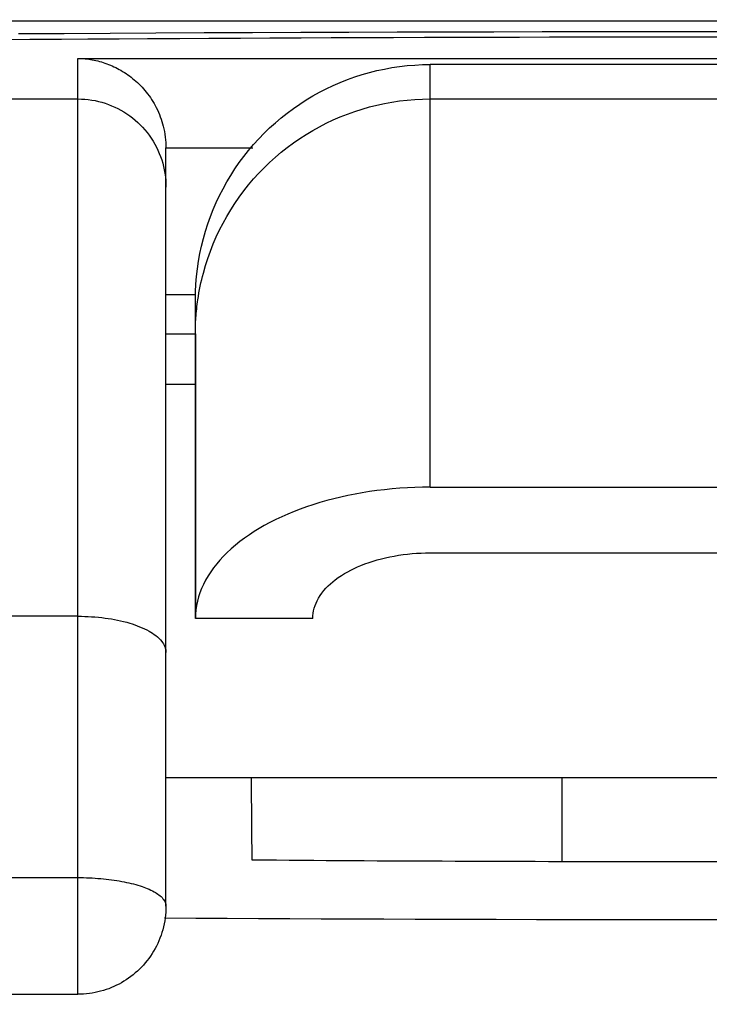
# Model space of a CAD drawing. Units: millimetres. Extents: x -735 to 735, y -520 to 520.
# Drawn here: x -12 to 0, y 268 to 285 of the extents above; entities that cross this region are included whole.
import ezdxf
from ezdxf.enums import TextEntityAlignment as Align

# ---------------------------------------------------------------- set-up
doc = ezdxf.new("R2010")
doc.units = ezdxf.units.MM
doc.header["$LTSCALE"] = 50
doc.layers.get('0').update_dxf_attribs({"linetype": 'CONTINUOUS'})
doc.layers.add('L', color=7, linetype='CONTINUOUS')
doc.layers.add('MASSE', color=7, linetype='CONTINUOUS')
doc.styles.add('TXT8', font='txt8')
doc.dimstyles.new('CAD400-DIM1', dxfattribs={"dimscale": 5, "dimtxt": 3.5, "dimasz": 2, "dimexe": 1.79, "dimexo": 0.01, "dimgap": 0.09, "dimtad": 1, "dimdec": 4, "dimdsep": 46, "dimcen": 0, "dimclrd": 3, "dimclre": 3, "dimclrt": 7, "dimadec": 0, "dimazin": 0, "dimtfac": 1, "dimtdec": 4, "dimtmove": 0, "dimatfit": 3, "dimfxl": 1, "dimtolj": 1, "dimtzin": 0, "dimarcsym": 0})
doc.dimstyles.new('CAD400-DIM6', dxfattribs={"dimscale": 5, "dimtxt": 5, "dimasz": 2, "dimexe": 1.79, "dimexo": 0.01, "dimgap": 0.09, "dimtad": 1, "dimdec": 4, "dimdsep": 46, "dimcen": 0, "dimclrd": 3, "dimclre": 3, "dimclrt": 7, "dimadec": 0, "dimazin": 0, "dimtfac": 1, "dimtdec": 4, "dimtmove": 0, "dimatfit": 3, "dimfxl": 1, "dimtolj": 1, "dimtzin": 0, "dimarcsym": 0})

# ---------------------------------------------------------------- blocks, each defined once
blk = doc.blocks.new('*D1')
at = {"layer": 'MASSE', "color": 3, "linetype": 'BYBLOCK'}
for p, q in [((-195.000037, 194.750058), (-195.000037, 368.409909)), ((-0.000037, 368.409909), (-0.000037, 307.612022)), ((-195.000037, 359.459909), (-185.000037, 361.659909)), ((-185.000037, 361.659909), (-185.000037, 357.259909)), ((-10.000037, 361.659909), (-0.000037, 359.459909)), ((-10.000037, 357.259909), (-10.000037, 361.659909)), ((-195.000037, 359.459909), (-0.000037, 359.459909)), ((-185.000037, 357.259909), (-195.000037, 359.459909)), ((-0.000037, 359.459909), (-10.000037, 357.259909))]:
    blk.add_line(p, q, dxfattribs=at)
at = {"layer": 'MASSE', "color": 9, "linetype": 'BYBLOCK'}
for p in [(-0.00004, 307.56202), (-195.00004, 194.700055)]:
    blk.add_point(p, dxfattribs=at)
at = {"layer": 'MASSE', "color": 7, "style": 'TXT8', "width": 1.025641}
blk.add_text('195', height=17.5, dxfattribs=at).set_placement((-97.50004, 367.159907), align=Align.CENTER)
blk = doc.blocks.new('*D7')
at = {"layer": 'MASSE', "color": 3, "linetype": 'BYBLOCK'}
for p, q in [((-197.100033, 199.750032), (-197.100033, 414.854992)), ((194.998448, 414.854992), (194.998448, 196.516122)), ((-197.100033, 405.904992), (-187.100033, 408.104992)), ((-187.100033, 408.104992), (-187.100033, 403.704992)), ((184.998448, 408.104992), (194.998448, 405.904992)), ((184.998448, 403.704992), (184.998448, 408.104992)), ((-197.100033, 405.904992), (194.998448, 405.904992)), ((-187.100033, 403.704992), (-197.100033, 405.904992)), ((194.998448, 405.904992), (184.998448, 403.704992))]:
    blk.add_line(p, q, dxfattribs=at)
at = {"layer": 'MASSE', "color": 9, "linetype": 'BYBLOCK'}
for p in [(-197.10004, 199.700024), (194.99844, 196.466115)]:
    blk.add_point(p, dxfattribs=at)
at = {"layer": 'MASSE', "color": 7, "style": 'TXT8', "width": 0.898876}
blk.add_text('392', height=25, dxfattribs=at).set_placement((-1.0508, 416.904984), align=Align.CENTER)
blk = doc.blocks.new('B-20')
at = {"color": 2, "linetype": 'CONTINUOUS'}
for p, q in [((26.7, 284.954112), (-26.7, 284.954112)), ((-8.288587, 270.674769), (-8.077107, 270.672911)), ((-8.077107, 270.672911), (-7.865627, 270.671124)), ((-7.865627, 270.671124), (-7.654146, 270.669408)), ((-7.654146, 270.669408), (-7.442664, 270.667762)), ((-7.442664, 270.667762), (-7.231182, 270.666183)), ((-7.231182, 270.666183), (-7.0197, 270.66467)), ((-7.0197, 270.66467), (-6.808217, 270.663223)), ((-6.808217, 270.663223), (-6.596733, 270.66184)), ((-6.596733, 270.66184), (-6.375475, 270.660459)), ((-6.375475, 270.660459), (-6.154216, 270.659147)), ((-6.154216, 270.659147), (-5.932957, 270.6579)), ((-5.932957, 270.6579), (-5.711698, 270.65672)), ((-5.711698, 270.65672), (-5.490438, 270.655604)), ((-5.490438, 270.655604), (-5.269178, 270.654552)), ((-5.269178, 270.654552), (-5.047918, 270.653563)), ((-5.047918, 270.653563), (-4.826657, 270.652637)), ((-4.826657, 270.652637), (-4.598975, 270.651748)), ((-4.598975, 270.651748), (-4.371292, 270.650923)), ((-4.371292, 270.650923), (-4.143609, 270.650162)), ((-4.143609, 270.650162), (-3.915927, 270.649465)), ((-3.915927, 270.649465), (-3.688243, 270.64883)), ((-3.688243, 270.64883), (-3.46056, 270.648258)), ((-3.46056, 270.648258), (-3.232877, 270.647749)), ((-3.232877, 270.647749), (-3.005193, 270.6473)), ((-3.005193, 270.6473), (-2.754964, 270.646861)), ((-2.754964, 270.646861), (-2.504735, 270.64646)), ((-2.504735, 270.64646), (-2.254506, 270.646097)), ((-2.254506, 270.646097), (-2.004277, 270.645772)), ((-2.004277, 270.645772), (-1.754048, 270.645486)), ((-1.754048, 270.645486), (-1.503819, 270.645239)), ((-1.503819, 270.645239), (-1.25359, 270.645029)), ((-1.25359, 270.645029), (-1.003361, 270.644857)), ((-1.003361, 270.644857), (-0.75252, 270.644724)), ((-0.75252, 270.644724), (-0.50168, 270.644628)), ((-0.50168, 270.644628), (-0.25084, 270.644571))]:
    blk.add_line(p, q, dxfattribs=at)
blk = doc.blocks.new('B-21')
at = {"color": 9, "linetype": 'CONTINUOUS'}
for p, q in [((-12.263549, 284.739192), (-11.483207, 284.743984)), ((-11.483207, 284.743984), (-10.702864, 284.748425)), ((-10.702864, 284.748425), (-9.922518, 284.752525)), ((-9.922518, 284.752525), (-9.100311, 284.756486)), ((-9.100311, 284.756486), (-8.278103, 284.760083)), ((-8.278103, 284.760083), (-7.455893, 284.763322)), ((-7.455893, 284.763322), (-6.633682, 284.766208)), ((-6.633682, 284.766208), (-5.81147, 284.768744)), ((-5.81147, 284.768744), (-4.989256, 284.770935)), ((-4.989256, 284.770935), (-4.167042, 284.772785)), ((-4.167042, 284.772785), (-3.344827, 284.7743)), ((-3.344827, 284.7743), (-2.508773, 284.775499)), ((-2.508773, 284.775499), (-1.672717, 284.776356)), ((-1.672717, 284.776356), (-0.836662, 284.77687)), ((-0.836662, 284.77687), (-0.000606, 284.777042)), ((-9.244071, 269.676326), (-9.777819, 269.679747)), ((-8.710219, 269.673183), (-9.244071, 269.676326)), ((-8.176284, 269.670299), (-8.710219, 269.673183)), ((-7.642287, 269.667658), (-8.176284, 269.670299)), ((-7.108248, 269.665242), (-7.642287, 269.667658)), ((-6.574186, 269.663033), (-7.108248, 269.665242)), ((-6.040123, 269.661012), (-6.574186, 269.663033)), ((-5.506078, 269.659162), (-6.040123, 269.661012)), ((-4.817423, 269.657009), (-5.506078, 269.659162)), ((-4.128825, 269.655118), (-4.817423, 269.657009)), ((-3.440275, 269.653497), (-4.128825, 269.655118)), ((-2.751766, 269.652154), (-3.440275, 269.653497)), ((-2.063289, 269.651096), (-2.751766, 269.652154)), ((-1.374836, 269.650331), (-2.063289, 269.651096)), ((-0.686399, 269.649867), (-1.374836, 269.650331)), ((0.00203, 269.649712), (-0.686399, 269.649867))]:
    blk.add_line(p, q, dxfattribs=at)
blk = doc.blocks.new('B-24')
at = {"color": 9, "linetype": 'CONTINUOUS'}
blk.add_line((26.7, 284.95367), (-26.7, 284.95367), dxfattribs=at)
blk = doc.blocks.new('B-26')
at = {"color": 2, "linetype": 'CONTINUOUS'}
for p, q in [((-8.300864, 272.07015), (-8.299333, 271.895728)), ((-8.299333, 271.895728), (-8.297802, 271.721305)), ((-8.297802, 271.721305), (-8.29627, 271.546882)), ((-8.29627, 271.546882), (-8.294736, 271.37246)), ((-8.294736, 271.37246), (-8.293201, 271.198037)), ((-8.293201, 271.198037), (-8.291665, 271.023615)), ((-8.291665, 271.023615), (-8.290127, 270.849192)), ((-8.290127, 270.849192), (-8.288587, 270.674769))]:
    blk.add_line(p, q, dxfattribs=at)
at = {"color": 9, "linetype": 'CONTINUOUS'}
blk.add_line((-3.005193, 272.070151), (-3.005193, 270.6473), dxfattribs=at)
blk = doc.blocks.new('B-28')
at = {"layer": 'L', "color": 2, "linetype": 'CONTINUOUS'}
for p, q in [((-12.563846, 284.639205), (-12.069852, 284.642933)), ((-12.069852, 284.642933), (-11.575857, 284.646485)), ((-11.575857, 284.646485), (-11.081861, 284.649866)), ((-11.081861, 284.649866), (-10.587863, 284.653078)), ((-10.587863, 284.653078), (-10.066215, 284.656291)), ((-10.066215, 284.656291), (-9.544565, 284.659325)), ((-9.544565, 284.659325), (-9.022914, 284.66218)), ((-9.022914, 284.66218), (-8.501263, 284.664861)), ((-8.501263, 284.664861), (-7.97961, 284.667369)), ((-7.97961, 284.667369), (-7.457957, 284.669707)), ((-7.457957, 284.669707), (-6.936303, 284.671877)), ((-6.936303, 284.671877), (-6.414649, 284.673882)), ((-6.414649, 284.673882), (-5.87741, 284.675778)), ((-5.87741, 284.675778), (-5.34017, 284.677502)), ((-5.34017, 284.677502), (-4.802931, 284.679056)), ((-4.802931, 284.679056), (-4.26569, 284.680441)), ((-4.26569, 284.680441), (-3.728449, 284.681659)), ((-3.728449, 284.681659), (-3.191208, 284.682711)), ((-3.191208, 284.682711), (-2.653967, 284.683597)), ((-2.653967, 284.683597), (-2.116725, 284.68432)), ((-2.116725, 284.68432), (-1.57434, 284.684884)), ((-1.57434, 284.684884), (-1.031956, 284.685283)), ((-1.031956, 284.685283), (-0.489571, 284.685515)), ((-11.25, 284.318853), (-11.219359, 284.318004)), ((-11.219359, 284.318004), (-11.18873, 284.316528)), ((-11.18873, 284.316528), (-11.158127, 284.314428)), ((-11.158127, 284.314428), (-11.127565, 284.311705)), ((-11.127565, 284.311705), (-11.09706, 284.308362)), ((-11.09706, 284.308362), (-11.066625, 284.304399)), ((-11.066625, 284.304399), (-11.036277, 284.299819)), ((-11.036277, 284.299819), (-11.006028, 284.294624)), ((-11.006028, 284.294624), (-10.974622, 284.288557)), ((-10.974622, 284.288557), (-10.943354, 284.281828)), ((-10.943354, 284.281828), (-10.912237, 284.274441)), ((-10.912237, 284.274441), (-10.881285, 284.266401)), ((-10.881285, 284.266401), (-10.850509, 284.257712)), ((-10.850509, 284.257712), (-10.819923, 284.248379)), ((-10.819923, 284.248379), (-10.78954, 284.238405)), ((-10.78954, 284.238405), (-10.759372, 284.227795)), ((-10.759372, 284.227795), (-10.728219, 284.216082)), ((-10.728219, 284.216082), (-10.697329, 284.203693)), ((-10.697329, 284.203693), (-10.666714, 284.190633)), ((-10.666714, 284.190633), (-10.636389, 284.17691)), ((-10.636389, 284.17691), (-10.606369, 284.162532)), ((-10.606369, 284.162532), (-10.576668, 284.147505)), ((-10.576668, 284.147505), (-10.5473, 284.131836)), ((-6.030095, 284.137266), (-5.901188, 284.160679)), ((-5.901188, 284.160679), (-5.771619, 284.179875)), ((-5.771619, 284.179875), (-5.64155, 284.194838)), ((-5.64155, 284.194838), (-5.511148, 284.205548)), ((-5.511148, 284.205548), (-5.380576, 284.211988)), ((-5.380576, 284.211988), (-5.25, 284.214138)), ((5.25, 284.214138), (-5.25, 284.214138)), ((-10.5473, 284.131836), (-10.518278, 284.115532)), ((-10.518278, 284.115532), (-10.488342, 284.097828)), ((-10.488342, 284.097828), (-10.458814, 284.079449)), ((-10.458814, 284.079449), (-10.429709, 284.060406)), ((-10.429709, 284.060406), (-10.401043, 284.040709)), ((-10.401043, 284.040709), (-10.372828, 284.020369)), ((-10.372828, 284.020369), (-10.34508, 283.999397)), ((-10.34508, 283.999397), (-10.317812, 283.977803)), ((-10.317812, 283.977803), (-10.29104, 283.955597)), ((-6.659077, 283.957774), (-6.535833, 284.001876)), ((-6.535833, 284.001876), (-6.411186, 284.041925)), ((-6.411186, 284.041925), (-6.285258, 284.077867)), ((-6.285258, 284.077867), (-6.158173, 284.109656)), ((-6.158173, 284.109656), (-6.030095, 284.137266)), ((-10.29104, 283.955597), (-10.263343, 283.931515)), ((-10.263343, 283.931515), (-10.236229, 283.90678)), ((-10.236229, 283.90678), (-10.209711, 283.881404)), ((-10.209711, 283.881404), (-10.183804, 283.855403)), ((-10.183804, 283.855403), (-10.158523, 283.828793)), ((-10.158523, 283.828793), (-10.133882, 283.801586)), ((-7.019157, 283.801691), (-6.900862, 283.857628)), ((-6.900862, 283.857628), (-6.780794, 283.909673)), ((-6.780794, 283.909673), (-6.659077, 283.957774)), ((-10.133882, 283.801586), (-10.109897, 283.773799)), ((-10.109897, 283.773799), (-10.086581, 283.745446)), ((-10.086581, 283.745446), (-10.062396, 283.714505)), ((-10.062396, 283.714505), (-10.039008, 283.682955)), ((-10.039008, 283.682955), (-10.016433, 283.650818)), ((-10.016433, 283.650818), (-9.994685, 283.618114)), ((-7.362186, 283.61107), (-7.249936, 283.678358)), ((-7.249936, 283.678358), (-7.135556, 283.741916)), ((-7.135556, 283.741916), (-7.019157, 283.801691)), ((-9.994685, 283.618114), (-9.973777, 283.584866)), ((-9.973777, 283.584866), (-9.953726, 283.551095)), ((-9.953726, 283.551095), (-9.934545, 283.516823)), ((-9.934545, 283.516823), (-9.916248, 283.482071)), ((-9.916248, 283.482071), (-9.897379, 283.443775)), ((-7.579806, 283.465642), (-7.47218, 283.540136)), ((-7.47218, 283.540136), (-7.362186, 283.61107)), ((-9.897379, 283.443775), (-9.879585, 283.404966)), ((-9.879585, 283.404966), (-9.862881, 283.365674)), ((-9.862881, 283.365674), (-9.84728, 283.325926)), ((-9.84728, 283.325926), (-9.832795, 283.285751)), ((-7.887333, 283.221648), (-7.787495, 283.306313)), ((-7.787495, 283.306313), (-7.684948, 283.387672)), ((-7.684948, 283.387672), (-7.579806, 283.465642)), ((-9.832795, 283.285751), (-9.81944, 283.245178)), ((-9.81944, 283.245178), (-9.807227, 283.204235)), ((-9.807227, 283.204235), (-9.796171, 283.162951)), ((-9.796171, 283.162951), (-9.785417, 283.117444)), ((-7.984348, 283.133764), (-7.887333, 283.221648)), ((-9.785417, 283.117444), (-9.77607, 283.071616)), ((-9.77607, 283.071616), (-9.768138, 283.025521)), ((-9.768138, 283.025521), (-9.76163, 282.979212)), ((-9.76163, 282.979212), (-9.756554, 282.932743)), ((-8.169458, 282.948682), (-8.078427, 283.042744)), ((-8.078427, 283.042744), (-7.984348, 283.133764)), ((-9.756554, 282.932743), (-9.752919, 282.886166)), ((-9.752919, 282.886166), (-9.750731, 282.839534)), ((-9.750731, 282.839534), (-9.75, 282.792902)), ((-8.342031, 282.751863), (-8.257354, 282.851684)), ((-8.257354, 282.851684), (-8.169458, 282.948682)), ((-9.75, 282.127568), (-9.75, 282.792902)), ((-8.501384, 282.544206), (-8.423402, 282.649333)), ((-8.423402, 282.649333), (-8.342031, 282.751863)), ((-8.575891, 282.436595), (-8.501384, 282.544206)), ((-8.714139, 282.214379), (-8.646838, 282.326615)), ((-8.646838, 282.326615), (-8.575891, 282.436595)), ((-8.777705, 282.100019), (-8.714139, 282.214379)), ((-9.75, 279.621366), (-9.75, 282.127568)), ((-8.893432, 281.865364), (-8.837487, 281.98364)), ((-8.837487, 281.98364), (-8.777705, 282.100019)), ((-8.945486, 281.745315), (-8.893432, 281.865364)), ((-8.993595, 281.623616), (-8.945486, 281.745315)), ((-9.07776, 281.375759), (-9.037704, 281.50039)), ((-9.037704, 281.50039), (-8.993595, 281.623616)), ((-9.113708, 281.249848), (-9.07776, 281.375759)), ((-9.173116, 280.994725), (-9.145502, 281.122783)), ((-9.145502, 281.122783), (-9.113708, 281.249848)), ((-9.196532, 280.865839), (-9.173116, 280.994725)), ((-9.215732, 280.736289), (-9.196532, 280.865839)), ((-9.230696, 280.60624), (-9.215732, 280.736289)), ((-9.247849, 280.345304), (-9.241408, 280.475857)), ((-9.241408, 280.475857), (-9.230696, 280.60624)), ((-9.25, 280.293283), (-9.75, 280.293283)), ((-9.25, 280.214747), (-9.247849, 280.345304)), ((-9.25, 279.901228), (-9.25, 280.214747)), ((-9.25, 279.901228), (-9.25, 280.214747)), ((-9.25, 279.628346), (-9.25, 279.901228)), ((-9.25, 279.628346), (-9.25, 279.901228)), ((-9.75, 278.765283), (-9.75, 279.621366)), ((-9.25, 279.621366), (-9.75, 279.621366)), ((-9.25, 279.628346), (-9.25, 274.781144)), ((-9.25, 274.781144), (-9.25, 279.628346)), ((-9.75, 274.201584), (-9.75, 278.765283)), ((-9.25, 278.765283), (-9.75, 278.765283)), ((-6.285258, 276.941702), (-6.40765, 276.922211)), ((-6.15659, 276.959709), (-6.285258, 276.941702)), ((-6.027604, 276.975258), (-6.15659, 276.959709)), ((-5.898355, 276.988366), (-6.027604, 276.975258)), ((-5.768894, 276.999051), (-5.898355, 276.988366)), ((-5.639276, 277.007331), (-5.768894, 276.999051)), ((-5.509552, 277.013223), (-5.639276, 277.007331)), ((-5.379775, 277.016745), (-5.509552, 277.013223)), ((-5.25, 277.017915), (-5.379775, 277.016745)), ((-5.25, 277.017915), (5.25, 277.017915)), ((-7.012463, 276.789118), (-7.131577, 276.755003)), ((-6.892652, 276.820664), (-7.012463, 276.789118)), ((-6.772206, 276.849694), (-6.892652, 276.820664)), ((-6.651184, 276.87626), (-6.772206, 276.849694)), ((-6.529645, 276.900415), (-6.651184, 276.87626)), ((-6.40765, 276.922211), (-6.529645, 276.900415)), ((-7.568607, 276.603936), (-7.672984, 276.560993)), ((-7.463236, 276.644405), (-7.568607, 276.603936)), ((-7.356977, 276.682486), (-7.463236, 276.644405)), ((-7.249936, 276.718265), (-7.356977, 276.682486)), ((-7.131577, 276.755003), (-7.249936, 276.718265)), ((-7.878331, 276.467346), (-7.979088, 276.416471)), ((-7.776261, 276.515492), (-7.878331, 276.467346)), ((-7.672984, 276.560993), (-7.776261, 276.515492)), ((-8.247918, 276.262042), (-8.330473, 276.208132)), ((-8.163843, 276.313561), (-8.247918, 276.262042)), ((-8.078427, 276.36278), (-8.163843, 276.313561)), ((-7.979088, 276.416471), (-8.078427, 276.36278)), ((-8.411327, 276.151738), (-8.490301, 276.092768)), ((-8.330473, 276.208132), (-8.411327, 276.151738)), ((-8.641886, 275.966738), (-8.714139, 275.899494)), ((-8.567214, 276.031133), (-8.641886, 275.966738)), ((-8.490301, 276.092768), (-8.567214, 276.031133)), ((-8.831123, 275.777921), (-8.886058, 275.713867)), ((-8.773721, 275.839789), (-8.831123, 275.777921)), ((-8.714139, 275.899494), (-8.773721, 275.839789)), ((-6.291584, 275.735966), (-6.221948, 275.758694)), ((-6.221948, 275.758694), (-6.151715, 275.779534)), ((-6.151715, 275.779534), (-6.080949, 275.798543)), ((-6.080949, 275.798543), (-6.009714, 275.815776)), ((-6.009714, 275.815776), (-5.938073, 275.831291)), ((-5.938073, 275.831291), (-5.86609, 275.845144)), ((-5.86609, 275.845144), (-5.789703, 275.858034)), ((-5.789703, 275.858034), (-5.713048, 275.869149)), ((-5.713048, 275.869149), (-5.636171, 275.878505)), ((-5.636171, 275.878505), (-5.559116, 275.886121)), ((-5.559116, 275.886121), (-5.481927, 275.892013)), ((-5.481927, 275.892013), (-5.404649, 275.896201)), ((-5.404649, 275.896201), (-5.327325, 275.8987)), ((-5.327325, 275.8987), (-5.25, 275.89953)), ((-5.25, 275.89953), (5.25, 275.89953)), ((-8.93824, 275.647605), (-8.987382, 275.579114)), ((-8.886058, 275.713867), (-8.93824, 275.647605)), ((-6.655267, 275.576993), (-6.599891, 275.606429)), ((-6.599891, 275.606429), (-6.543618, 275.634126)), ((-6.543618, 275.634126), (-6.486556, 275.660164)), ((-6.486556, 275.660164), (-6.42881, 275.684618)), ((-6.42881, 275.684618), (-6.360559, 275.711292)), ((-6.360559, 275.711292), (-6.291584, 275.735966)), ((-9.075403, 275.43536), (-9.113708, 275.360053)), ((-9.033199, 275.508373), (-9.075403, 275.43536)), ((-8.987382, 275.579114), (-9.033199, 275.508373)), ((-6.907689, 275.407031), (-6.865675, 275.440326)), ((-6.865675, 275.440326), (-6.814951, 275.477486)), ((-6.814951, 275.477486), (-6.762904, 275.512599)), ((-6.762904, 275.512599), (-6.709641, 275.545743)), ((-6.709641, 275.545743), (-6.655267, 275.576993)), ((-9.14416, 275.291446), (-9.171144, 275.221269)), ((-9.113708, 275.360053), (-9.14416, 275.291446)), ((-7.093874, 275.215298), (-7.060618, 275.25722)), ((-7.060618, 275.25722), (-7.025133, 275.297292)), ((-7.025133, 275.297292), (-6.987657, 275.335576)), ((-6.987657, 275.335576), (-6.94843, 275.372135)), ((-6.94843, 275.372135), (-6.907689, 275.407031)), ((-9.194478, 275.149771), (-9.213979, 275.0772)), ((-9.171144, 275.221269), (-9.194478, 275.149771)), ((-7.17407, 275.085624), (-7.152743, 275.125657)), ((-7.152743, 275.125657), (-7.124662, 275.171465)), ((-7.124662, 275.171465), (-7.093874, 275.215298)), ((-9.240751, 274.929831), (-9.247657, 274.855528)), ((-9.229464, 275.003804), (-9.240751, 274.929831)), ((-9.213979, 275.0772), (-9.229464, 275.003804)), ((-7.234975, 274.914923), (-7.223768, 274.958802)), ((-7.223768, 274.958802), (-7.209762, 275.002006)), ((-7.209762, 275.002006), (-7.193136, 275.044343)), ((-7.193136, 275.044343), (-7.17407, 275.085624)), ((-9.247657, 274.855528), (-9.25, 274.781144)), ((-7.25, 274.781144), (-9.25, 274.781144)), ((-7.25, 274.781144), (-7.248271, 274.825903)), ((-7.248271, 274.825903), (-7.243202, 274.87056)), ((-7.243202, 274.87056), (-7.234975, 274.914923)), ((-9.75, 273.562142), (-9.75, 274.201584)), ((-9.75, 269.885224), (-9.75, 273.562142)), ((9.75, 272.070151), (-9.75, 272.070151)), ((-9.757786, 269.733111), (-9.763819, 269.682556)), ((-9.753466, 269.783805), (-9.757786, 269.733111)), ((-9.750868, 269.834571), (-9.753466, 269.783805)), ((-9.75, 269.885337), (-9.750868, 269.834571)), ((-9.780997, 269.582142), (-9.792124, 269.532421)), ((-9.771559, 269.63221), (-9.780997, 269.582142)), ((-9.763819, 269.682556), (-9.771559, 269.63221)), ((-9.834819, 269.388065), (-9.852111, 269.341355)), ((-9.819086, 269.435334), (-9.834819, 269.388065)), ((-9.804933, 269.483116), (-9.819086, 269.435334)), ((-9.792124, 269.532421), (-9.804933, 269.483116)), ((-9.891286, 269.249808), (-9.913125, 269.205066)), ((-9.870941, 269.295254), (-9.891286, 269.249808)), ((-9.852111, 269.341355), (-9.870941, 269.295254)), ((-9.986844, 269.076379), (-10.013831, 269.03573)), ((-9.961197, 269.117883), (-9.986844, 269.076379)), ((-9.936436, 269.161075), (-9.961197, 269.117883)), ((-9.913125, 269.205066), (-9.936436, 269.161075)), ((-10.102506, 268.91932), (-10.134529, 268.882502)), ((-10.071694, 268.957159), (-10.102506, 268.91932)), ((-10.042125, 268.995976), (-10.071694, 268.957159)), ((-10.013831, 269.03573), (-10.042125, 268.995976)), ((-10.272797, 268.747333), (-10.309673, 268.716685)), ((-10.23692, 268.779144), (-10.272797, 268.747333)), ((-10.20208, 268.812088), (-10.23692, 268.779144)), ((-10.167731, 268.846744), (-10.20208, 268.812088)), ((-10.134529, 268.882502), (-10.167731, 268.846744)), ((-10.549899, 268.558744), (-10.59288, 268.536943)), ((-10.507643, 268.581916), (-10.549899, 268.558744)), ((-10.466368, 268.60631), (-10.507643, 268.581916)), ((-10.425893, 268.632012), (-10.466368, 268.60631)), ((-10.38626, 268.658996), (-10.425893, 268.632012)), ((-10.347507, 268.687229), (-10.38626, 268.658996)), ((-10.309673, 268.716685), (-10.347507, 268.687229)), ((-31, 268.385337), (-11.25, 268.385337)), ((-11.201134, 268.38614), (-11.25, 268.385338)), ((-11.152319, 268.388536), (-11.201134, 268.38614)), ((-11.103607, 268.39252), (-11.152319, 268.388536)), ((-11.05505, 268.398084), (-11.103607, 268.39252)), ((-11.006701, 268.405221), (-11.05505, 268.398084)), ((-10.95861, 268.413926), (-11.006701, 268.405221)), ((-10.910831, 268.424191), (-10.95861, 268.413926)), ((-10.863415, 268.436009), (-10.910831, 268.424191)), ((-10.817048, 268.44918), (-10.863415, 268.436009)), ((-10.771132, 268.463837), (-10.817048, 268.44918)), ((-10.725711, 268.479961), (-10.771132, 268.463837)), ((-10.680831, 268.497533), (-10.725711, 268.479961)), ((-10.636539, 268.516533), (-10.680831, 268.497533)), ((-10.59288, 268.536943), (-10.636539, 268.516533))]:
    blk.add_line(p, q, dxfattribs=at)
at = {"layer": 'L', "color": 9, "linetype": 'CONTINUOUS'}
for p, q in [((-12.515958, 284.639324), (-12.023991, 284.64302)), ((-12.023991, 284.64302), (-11.532019, 284.64654)), ((-11.532019, 284.64654), (-11.040045, 284.649888)), ((-11.040045, 284.649888), (-10.548072, 284.653071)), ((-10.548072, 284.653071), (-10.030907, 284.656243)), ((-10.030907, 284.656243), (-9.513746, 284.65924)), ((-9.513746, 284.65924), (-8.996586, 284.662063)), ((-8.996586, 284.662063), (-8.479428, 284.664716)), ((-8.479428, 284.664716), (-7.96227, 284.667199)), ((-7.96227, 284.667199), (-7.445113, 284.669516)), ((-7.445113, 284.669516), (-6.927955, 284.671668)), ((-6.927955, 284.671668), (-6.410796, 284.673658)), ((-6.410796, 284.673658), (-5.878222, 284.675539)), ((-5.878222, 284.675539), (-5.345646, 284.677251)), ((-5.345646, 284.677251), (-4.813069, 284.678796)), ((-4.813069, 284.678796), (-4.28049, 284.680174)), ((-4.28049, 284.680174), (-3.747911, 284.681388)), ((-3.747911, 284.681388), (-3.215332, 284.682437)), ((-3.215332, 284.682437), (-2.682752, 284.683324)), ((-2.682752, 284.683324), (-2.150172, 284.68405)), ((-2.150172, 284.68405), (-1.612341, 284.684621)), ((-1.612341, 284.684621), (-1.074511, 284.685028)), ((-1.074511, 284.685028), (-0.536681, 284.685272)), ((-0.536681, 284.685272), (0.001149, 284.685354)), ((-11.25, 284.318853), (11.25, 284.318853)), ((-11.25, 283.62734), (-11.25, 284.318853)), ((-5.25, 283.627737), (-5.25, 284.214138)), ((-31, 283.62734), (-11.25, 283.62734)), ((-11.25, 283.62734), (-11.191303, 283.626176)), ((-11.25, 274.820691), (-11.25, 283.62734)), ((-11.191303, 283.626176), (-11.13261, 283.622695)), ((-11.13261, 283.622695), (-11.074026, 283.61691)), ((-11.074026, 283.61691), (-11.015658, 283.608836)), ((-11.015658, 283.608836), (-10.957612, 283.598487)), ((-10.957612, 283.598487), (-10.899996, 283.585878)), ((-10.899996, 283.585878), (-10.842914, 283.571023)), ((-10.842914, 283.571023), (-10.786475, 283.553936)), ((-10.786475, 283.553936), (-10.73078, 283.534637)), ((-10.73078, 283.534637), (-10.67591, 283.513161)), ((-10.67591, 283.513161), (-10.621942, 283.489551)), ((-10.621942, 283.489551), (-10.568953, 283.463846)), ((-6.41121, 283.455516), (-6.285276, 283.491461)), ((-6.285276, 283.491461), (-6.158189, 283.523252)), ((-6.158189, 283.523252), (-6.030108, 283.550863)), ((-6.030108, 283.550863), (-5.9012, 283.574276)), ((-5.9012, 283.574276), (-5.771628, 283.593473)), ((-5.771628, 283.593473), (-5.641557, 283.608436)), ((-5.641557, 283.608436), (-5.511152, 283.619147)), ((-5.511152, 283.619147), (-5.380578, 283.625587)), ((-5.380578, 283.625587), (-5.25, 283.627737)), ((-5.25, 283.627737), (5.25, 283.627737)), ((-5.25, 277.017915), (-5.25, 283.627737)), ((-10.568953, 283.463846), (-10.517019, 283.436089)), ((-10.517019, 283.436089), (-10.466219, 283.40632)), ((-10.466219, 283.40632), (-10.416627, 283.374579)), ((-10.416627, 283.374579), (-10.368322, 283.340909)), ((-10.368322, 283.340909), (-10.32138, 283.305355)), ((-10.32138, 283.305355), (-10.275868, 283.267979)), ((-6.90091, 283.271205), (-6.780837, 283.323255)), ((-6.780837, 283.323255), (-6.659114, 283.371359)), ((-6.659114, 283.371359), (-6.535864, 283.415465)), ((-6.535864, 283.415465), (-6.41121, 283.455516)), ((-10.275868, 283.267979), (-10.231849, 283.228845)), ((-10.231849, 283.228845), (-10.189391, 283.18802)), ((-10.189391, 283.18802), (-10.148559, 283.145568)), ((-10.148559, 283.145568), (-10.109418, 283.101555)), ((-7.25, 283.09192), (-7.135615, 283.155484)), ((-7.135615, 283.155484), (-7.019211, 283.215263)), ((-7.019211, 283.215263), (-6.90091, 283.271205)), ((-10.109418, 283.101555), (-10.072035, 283.056048)), ((-10.072035, 283.056048), (-10.036475, 283.009112)), ((-10.036475, 283.009112), (-10.0028, 282.960816)), ((-7.472226, 282.953704), (-7.362241, 283.024635)), ((-7.362241, 283.024635), (-7.25, 283.09192)), ((-10.0028, 282.960816), (-9.971056, 282.911233)), ((-9.971056, 282.911233), (-9.941282, 282.860441)), ((-9.941282, 282.860441), (-9.91352, 282.808516)), ((-9.91352, 282.808516), (-9.887812, 282.755534)), ((-7.787517, 282.719894), (-7.684978, 282.801249)), ((-7.684978, 282.801249), (-7.579843, 282.879214)), ((-7.579843, 282.879214), (-7.472226, 282.953704)), ((-9.887812, 282.755534), (-9.864197, 282.701574)), ((-9.864197, 282.701574), (-9.842718, 282.646711)), ((-9.842718, 282.646711), (-9.823415, 282.591023)), ((-9.75, 282.792902), (-8.270163, 282.792902)), ((-7.984355, 282.547356), (-7.887347, 282.635235)), ((-7.887347, 282.635235), (-7.787517, 282.719894)), ((-9.823415, 282.591023), (-9.806326, 282.534593)), ((-9.806326, 282.534593), (-9.791469, 282.477521)), ((-9.791469, 282.477521), (-9.778858, 282.419913)), ((-8.078427, 282.456343), (-7.984355, 282.547356)), ((-9.778858, 282.419913), (-9.768507, 282.361876)), ((-9.768507, 282.361876), (-9.760432, 282.303517)), ((-9.760432, 282.303517), (-9.754646, 282.244941)), ((-8.257342, 282.265298), (-8.169451, 282.362288)), ((-8.169451, 282.362288), (-8.078427, 282.456343)), ((-9.754646, 282.244941), (-9.751164, 282.186256)), ((-9.751164, 282.186256), (-9.75, 282.127568)), ((-8.42338, 282.062961), (-8.342013, 282.165484)), ((-8.342013, 282.165484), (-8.257342, 282.265298)), ((-8.501357, 281.957842), (-8.42338, 282.062961)), ((-8.646803, 281.740269), (-8.57586, 281.850241)), ((-8.57586, 281.850241), (-8.501357, 281.957842)), ((-8.777673, 281.513677), (-8.714102, 281.628042)), ((-8.714102, 281.628042), (-8.646803, 281.740269)), ((-8.83746, 281.397293), (-8.777673, 281.513677)), ((-8.89341, 281.279012), (-8.83746, 281.397293)), ((-8.993581, 281.037252), (-8.945468, 281.158957)), ((-8.945468, 281.158957), (-8.89341, 281.279012)), ((-9.037693, 280.91402), (-8.993581, 281.037252)), ((-9.113703, 280.663465), (-9.077752, 280.789383)), ((-9.077752, 280.789383), (-9.037693, 280.91402)), ((-9.128284, 280.607381), (-9.113703, 280.663465)), ((-9.167124, 280.437913), (-9.154996, 280.494591)), ((-9.154996, 280.494591), (-9.142049, 280.551085)), ((-9.142049, 280.551085), (-9.128284, 280.607381)), ((-9.198576, 280.266917), (-9.188916, 280.324062)), ((-9.188916, 280.324062), (-9.178431, 280.381065)), ((-9.178431, 280.381065), (-9.167124, 280.437913)), ((-9.222785, 280.093176), (-9.218039, 280.132044)), ((-9.218039, 280.132044), (-9.212914, 280.170869)), ((-9.212914, 280.170869), (-9.207411, 280.209646)), ((-9.207411, 280.209646), (-9.198576, 280.266917)), ((-9.23797, 279.937368), (-9.234745, 279.976362)), ((-9.234745, 279.976362), (-9.231138, 280.015331)), ((-9.231138, 280.015331), (-9.227152, 280.054271)), ((-9.227152, 280.054271), (-9.222785, 280.093176)), ((-9.2477, 279.763356), (-9.246408, 279.797113)), ((-9.246408, 279.797113), (-9.244829, 279.830868)), ((-9.244829, 279.830868), (-9.242964, 279.864616)), ((-9.242964, 279.864616), (-9.240813, 279.898354)), ((-9.240813, 279.898354), (-9.23797, 279.937368)), ((-9.25, 279.628346), (-9.249856, 279.66209)), ((-9.249856, 279.66209), (-9.249425, 279.695841)), ((-9.249425, 279.695841), (-9.248706, 279.729597)), ((-9.248706, 279.729597), (-9.2477, 279.763356)), ((-11.25, 274.820691), (-31, 274.820691)), ((-11.25, 274.820691), (-11.191931, 274.82023)), ((-11.25, 270.370952), (-11.25, 274.820691)), ((-11.191931, 274.82023), (-11.133864, 274.818842)), ((-11.133864, 274.818842), (-11.075817, 274.816513)), ((-11.075817, 274.816513), (-11.017806, 274.813234)), ((-11.017806, 274.813234), (-10.959849, 274.808994)), ((-10.959849, 274.808994), (-10.901964, 274.80378)), ((-10.901964, 274.80378), (-10.844166, 274.797582)), ((-10.844166, 274.797582), (-10.786474, 274.79039)), ((-10.786474, 274.79039), (-10.733515, 274.782878)), ((-10.733515, 274.782878), (-10.680691, 274.774468)), ((-10.680691, 274.774468), (-10.628032, 274.76511)), ((-10.628032, 274.76511), (-10.575571, 274.754758)), ((-10.575571, 274.754758), (-10.523339, 274.743364)), ((-10.523339, 274.743364), (-10.471365, 274.73088)), ((-10.471365, 274.73088), (-10.419682, 274.717258)), ((-10.419682, 274.717258), (-10.368321, 274.702452)), ((-10.368321, 274.702452), (-10.325446, 274.689054)), ((-10.325446, 274.689054), (-10.28287, 274.674722)), ((-10.28287, 274.674722), (-10.240642, 274.659391)), ((-10.240642, 274.659391), (-10.198812, 274.642996)), ((-10.198812, 274.642996), (-10.157431, 274.625472)), ((-10.157431, 274.625472), (-10.116548, 274.606756)), ((-10.116548, 274.606756), (-10.076212, 274.586782)), ((-10.076212, 274.586782), (-10.036474, 274.565486)), ((-10.036474, 274.565486), (-10.006584, 274.548271)), ((-10.006584, 274.548271), (-9.977256, 274.530101)), ((-9.977256, 274.530101), (-9.948674, 274.510832)), ((-9.948674, 274.510832), (-9.921023, 274.490318)), ((-9.921023, 274.490318), (-9.894487, 274.468413)), ((-9.894487, 274.468413), (-9.869251, 274.444972)), ((-9.869251, 274.444972), (-9.845499, 274.419849)), ((-9.845499, 274.419849), (-9.823415, 274.392898)), ((-9.823415, 274.392898), (-9.808137, 274.371508)), ((-9.808137, 274.371508), (-9.794129, 274.349143)), ((-9.794129, 274.349143), (-9.781629, 274.32593)), ((-9.781629, 274.32593), (-9.770872, 274.301995)), ((-9.770872, 274.301995), (-9.762095, 274.277467)), ((-9.762095, 274.277467), (-9.755533, 274.252471)), ((-9.755533, 274.252471), (-9.751423, 274.227134)), ((-9.751423, 274.227134), (-9.75, 274.201584)), ((-31, 270.370952), (-11.25, 270.370952)), ((-11.25, 270.370952), (-11.201425, 270.3707)), ((-11.25, 268.385337), (-11.25, 270.370952)), ((-11.201425, 270.3707), (-11.152848, 270.369943)), ((-11.152848, 270.369943), (-11.104278, 270.368672)), ((-11.104278, 270.368672), (-11.055722, 270.366882)), ((-11.055722, 270.366882), (-11.007185, 270.364566)), ((-11.007185, 270.364566), (-10.958677, 270.361719)), ((-10.958677, 270.361719), (-10.910203, 270.358334)), ((-10.910203, 270.358334), (-10.861771, 270.354405)), ((-10.861771, 270.354405), (-10.816322, 270.350211)), ((-10.816322, 270.350211), (-10.770924, 270.345515)), ((-10.770924, 270.345515), (-10.725583, 270.340301)), ((-10.725583, 270.340301), (-10.680307, 270.334552)), ((-10.680307, 270.334552), (-10.635103, 270.328253)), ((-10.635103, 270.328253), (-10.58998, 270.321388)), ((-10.58998, 270.321388), (-10.544943, 270.313939)), ((-10.544943, 270.313939), (-10.5, 270.305892)), ((-10.5, 270.305892), (-10.460673, 270.298324)), ((-10.460673, 270.298324), (-10.421444, 270.290242)), ((-10.421444, 270.290242), (-10.382336, 270.281607)), ((-10.382336, 270.281607), (-10.34337, 270.272378)), ((-10.34337, 270.272378), (-10.304566, 270.262515)), ((-10.304566, 270.262515), (-10.265945, 270.251977)), ((-10.265945, 270.251977), (-10.22753, 270.240725)), ((-10.22753, 270.240725), (-10.18934, 270.228719)), ((-10.18934, 270.228719), (-10.158655, 270.218431)), ((-10.158655, 270.218431), (-10.128163, 270.20758)), ((-10.128163, 270.20758), (-10.097893, 270.19612)), ((-10.097893, 270.19612), (-10.067877, 270.184008)), ((-10.067877, 270.184008), (-10.038145, 270.171199)), ((-10.038145, 270.171199), (-10.008728, 270.157648)), ((-10.008728, 270.157648), (-9.979657, 270.143311)), ((-9.979657, 270.143311), (-9.950962, 270.128144)), ((-9.950962, 270.128144), (-9.930145, 270.116423)), ((-9.930145, 270.116423), (-9.909673, 270.104108)), ((-9.909673, 270.104108), (-9.889672, 270.091079)), ((-9.889672, 270.091079), (-9.870266, 270.077217)), ((-9.870266, 270.077217), (-9.851582, 270.062401)), ((-9.851582, 270.062401), (-9.833745, 270.04651)), ((-9.833745, 270.04651), (-9.816879, 270.029424)), ((-9.816879, 270.029424), (-9.801111, 270.011023)), ((-9.801111, 270.011023), (-9.790625, 269.997046)), ((-9.790625, 269.997046), (-9.780944, 269.982417)), ((-9.780944, 269.982417), (-9.772251, 269.967214)), ((-9.772251, 269.967214), (-9.764728, 269.951516)), ((-9.764728, 269.951516), (-9.758559, 269.9354)), ((-9.758559, 269.9354), (-9.753926, 269.918947)), ((-9.753926, 269.918947), (-9.751012, 269.902233)), ((-9.751012, 269.902233), (-9.75, 269.885337)), ((-11.25, 268.385337), (-11.25, 268.385337))]:
    blk.add_line(p, q, dxfattribs=at)

msp = doc.modelspace()

# ---------------------------------------------------------------- block references
for name in ['B-20', 'B-24', 'B-26', 'B-21']:
    msp.add_blockref(name, (0, 0))
at = {"layer": 'L'}
msp.add_blockref('B-28', (0, 0), dxfattribs=at)

# ---------------------------------------------------------------- dimensions: what is measured, and where the dimension line sits
at = {"layer": 'MASSE', "color": 3}
for base, p1, p2, dimstyle, picture, middle in [((-197.100033, 405.904992), (-197.10004, 199.700024), (194.99844, 196.466115), 'CAD400-DIM6', '*D7', (-1.0508, 429.404984)), ((-195.000037, 359.459909), (-195.00004, 194.700055), (-0.00004, 307.56202), 'CAD400-DIM1', '*D1', (-97.50004, 375.909907))]:
    dim = msp.add_linear_dim(base=base, p1=p1, p2=p2, dimstyle=dimstyle, dxfattribs=at)
    dim.commit()
    dim.dimension.update_dxf_attribs({"geometry": picture, "text_midpoint": middle, "dimtype": 128})

doc.saveas('drawing.dxf')
